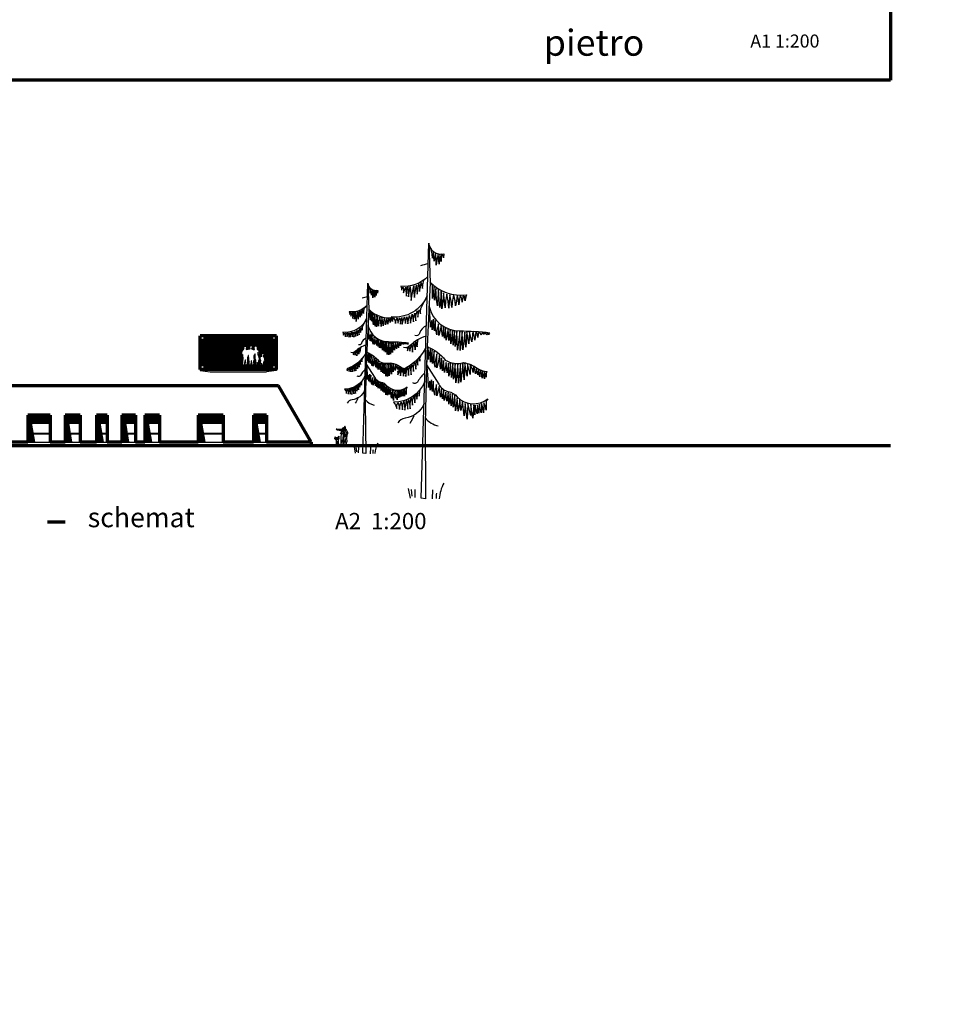
# Model space of a CAD drawing. Units: millimetres. Extents: x -131329 to 349439, y -58885 to 292619.
# Drawn here: x -31715 to -23682, y 48863 to 57274 of the extents above; entities that cross this region are included whole.
import ezdxf

# ---------------------------------------------------------------- set-up
doc = ezdxf.new("R2010")
doc.units = ezdxf.units.MM
for name, color, linetype, lineweight in [('025', 1, 'Continuous', 30), ('035', 2, 'Continuous', 30), ('070', 3, 'Continuous', 70), ('szraf', 8, 'Continuous', 30), ('wymiary', 8, 'Continuous', 30)]:
    doc.layers.add(name, color=color, linetype=linetype, lineweight=lineweight)
pattern_1 = [(135, (-311036.873, 46614.291), (-2.084702315, -2.084702315), [])]

# ---------------------------------------------------------------- blocks, each defined once
blk = doc.blocks.new('postac_020_w')
for p, q in [((39.8, 161.2), (38.5, 160.5)), ((42.1, 91.8), (50.4, 91.5)), ((46.2, 143.5), (43.7, 140.2)), ((43.7, 103.7), (54.8, 104.3)), ((45, 166.2), (47.8, 166.3)), ((46.2, 145.2), (50.4, 152.9)), ((46.2, 143.5), (46.2, 145.2)), ((49.3, 138), (46.2, 143.5)), ((54, 163.2), (46.8, 163.4)), ((52.3, 138.3), (49.3, 138)), ((50.4, 152.9), (51.5, 152.9)), ((50.4, 91.5), (50.4, 80.7)), ((50.9, 133.3), (52.6, 137.4)), ((57.3, 119.7), (50.9, 133.3)), ((52.3, 152.1), (58.4, 137.2)), ((52.6, 137.4), (52.3, 138.3)), ((54.8, 104.3), (58.4, 103.7)), ((59.2, 120.3), (57.3, 119.7)), ((58.4, 137.2), (63.9, 151.8)), ((58.4, 103.7), (65, 104)), ((65.3, 132.5), (59.2, 120.3)), ((59.9, 162.3), (59.3, 162.9)), ((60.5, 162.1), (59.9, 162.3)), ((61.6, 168.4), (60.4, 167.7)), ((67.8, 137.2), (63.4, 136.9)), ((63.4, 136.9), (65.3, 132.5)), ((63.9, 151.8), (65.3, 151.8)), ((65, 104), (73, 104.3)), ((65, 92.6), (73.6, 92.6)), ((65.3, 151.8), (70.3, 143)), ((70.3, 143), (67.8, 137.2)), ((73, 104.3), (77.8, 110.5)), ((73.3, 122.2), (73.6, 105)), ((77.8, 113.2), (73.3, 122.2)), ((73.6, 92.6), (74.2, 82.1)), ((74.7, 71.9), (75, 94.3)), ((75, 94.3), (84.9, 109.8)), ((77.8, 110.2), (77.8, 113.2)), ((52.6, 34), (56.2, 33.7)), ((56.2, 33.7), (58.4, 64.7)), ((58.4, 64.7), (60, 32.9)), ((60, 32.9), (64.5, 33.5)), ((64.5, 33.5), (68.9, -1.4)), ((64.7, 90.4), (65, 73.8)), ((68.9, -1.4), (69.5, 1.1)), ((69.5, 1.1), (72.5, 33.2)), ((72.5, 33.2), (76.6, 33.2)), ((76.6, 33.2), (74.7, 71.9))]:
    blk.add_line(p, q)
for centre, major_axis, ratio, start_param, end_param in [((46.4, 166.3), (0.05, -2.98), 0.46659, 4.695432, 7.853982), ((-14.9, 61.1), (0, -6.94), 0.438814, 4.355225, 8.198247)]:
    blk.add_ellipse(centre, major_axis=major_axis, ratio=ratio, start_param=start_param, end_param=end_param)
for points in [[(36.2, 147.1), (34.9, 144.6), (32.9, 144.1), (29.6, 144.6), (29.3, 146.3), (24.9, 146.6), (13.6, 146), (11.9, 146), (9.7, 147.4), (5.8, 147.4), (0.3, 147.4), (-4.7, 147.4), (-10.2, 147.7), (-15.2, 148.2), (-16.9, 148.5), (-18.5, 149.9), (-19.6, 150.7), (-22.4, 151), (-24.3, 151)], [(-24.3, 151), (-21.6, 149.1), (-21.3, 147.7), (-19.9, 146), (-14.7, 145.7), (-11.1, 144.6), (0.8, 143), (8, 141.6), (13.6, 141.9), (21, 141.3), (25.5, 139.4)], [(39.3, 146.3), (37.4, 144.9), (37.9, 142.4), (40.1, 140.8), (44.3, 138.5), (46.5, 132.7), (49.8, 123.9), (50.4, 115.6), (50.9, 112.8), (48.4, 110.9), (45.9, 110.9), (37.4, 111.7), (32.1, 111.7), (24.3, 112.6), (22.1, 112.6), (19.6, 111.7), (17.7, 111.4), (14.1, 111.4)], [(14.4, 111.7), (16.9, 113.7), (24.1, 113.7), (29.6, 114.5), (46.5, 116.1)], [(29.9, 143.8), (25.5, 140.2), (22.7, 135.8), (22.1, 130.5), (23.2, 126.4), (23.8, 113.4), (21.3, 84.3), (18.8, 48.9)], [(31.5, 144.1), (28.8, 139.9), (26.8, 136.9)], [(27.1, 136.9), (29.9, 135.8), (29.9, 132.7), (29.9, 132.5), (30.2, 132.7), (31.8, 133.6), (34, 133.6), (34.9, 131.6), (35.1, 131.6), (35.4, 131.6), (36.2, 133.6), (38.7, 136.6), (42.1, 137.7), (43.7, 137.2)], [(36, 158.7), (33.2, 154.6), (32.1, 151), (32.4, 150.2), (33.8, 150.2), (37.1, 151), (38.7, 152.1), (39.6, 156), (39.8, 161.2), (40.7, 161.5), (45.7, 157.9), (46.2, 152.4), (44.8, 147.1), (41.2, 146.6), (36, 147.9), (32.1, 149.9)], [(46.5, 116.1), (44.8, 125), (42.3, 130.5), (42.1, 130.2), (42.1, 129.4), (41.5, 128.6), (38.7, 120.3), (38.2, 115.6)], [(38.2, 111.7), (38.5, 107), (39.6, 102.6), (41.8, 97.9), (41.8, 94.3)], [(42.1, 109.8), (42.1, 91), (42.1, 76), (41.5, 52.5), (42.6, 34)], [(49.5, 124.2), (48.7, 124.2), (47.3, 124.2), (45.4, 123.1)], [(64.7, 152.1), (62, 154.3), (59.2, 156), (59.2, 156.2), (59.2, 160.9), (60.3, 162.1), (62.5, 164.8), (62, 168.1), (61.4, 168.7), (60.9, 172.8), (60.6, 174.2), (58.1, 175.6), (56.4, 173.9), (52.6, 167.6), (52, 163.4), (52, 160.7), (54.2, 159), (54.5, 156.8), (51.5, 152.9)], [(61.4, 79.6), (61.4, 93.2), (55.7, 101.4), (60.2, 104.1), (60.6, 105.3), (59.5, 107.6), (58.7, 104.3), (59.2, 102.3), (59.2, 100.9), (58.6, 99.2), (57.3, 98.4), (56.7, 99.2), (57.3, 101.5), (58.9, 103), (61.2, 103.4), (62.9, 102.9), (65, 103), (62.3, 104.8), (59, 102.9), (60.3, 100.7), (60.3, 97.1), (59.5, 88.2)], [(84.9, 109.8), (83.6, 117.5), (78.3, 131.1), (72.8, 139.9), (70.3, 143)], [(-22.1, 52.8), (-29.6, 56.1), (-35.1, 60.6), (-34.9, 63.1), (-33.5, 68.6), (-32.4, 74.7), (-32.4, 77.4), (-33.5, 79.1), (-31, 80.2), (-31, 76), (-32.1, 68.3), (-32.7, 61.4), (-21, 58.6)], [(-18, 59.2), (-22.4, 59.2), (-23.5, 61.1), (-21.6, 70), (-16.6, 73.3), (-10.2, 72.7), (-6.1, 68.6), (-4.7, 63.6), (-5, 61.1), (-8.6, 60.3), (-11.9, 60)], [(-19.4, 36.2), (-20.2, 43.4), (-21.6, 53.1), (-20.2, 55), (-20.2, 59.2)], [(0, 0), (-4.2, 16), (-5.8, 21.6), (-8, 25.4), (-12.7, 26), (-16.3, 25.2), (-16.6, 21.8), (-18.3, 10.5), (-19.6, 0.3), (-20.5, 3.6), (-21.3, 10.2), (-20.2, 22.4), (-20.2, 29.9), (-18.5, 36.5), (-16.6, 36.5), (-9.1, 36.5), (-6.1, 36.5), (-5.3, 36.5)], [(-17.7, 63.9), (-14.4, 63.1), (-12.2, 64.2)], [(-6.4, 60.3), (-6.1, 54.5), (-5.3, 52.3), (-3.6, 53.6), (4.2, 63.3), (4.4, 63.9), (4.4, 64.2), (0.3, 78), (0, 78.5), (-1.4, 79.9), (-1.9, 81), (0.3, 84.3), (0, 80.5), (0.8, 70.8), (0.8, 65), (-3.3, 61.9), (-5.5, 61.1)], [(-5.3, 51.7), (-6.1, 46.2), (-5.8, 37.6), (-4.4, 27.1), (-2.2, 18), (-0.8, 10.8), (0, 0)], [(20.8, 48.4), (19.6, 22.1), (17.2, 1.1)], [(19.4, 1.4), (23, 17.4), (24.9, 23.8), (25.7, 40.4), (26.6, 48.1)], [(26.6, 48.1), (32.4, 48.4)], [(32.4, 48.4), (36.2, 35.7), (40.4, 7.7), (40.7, 0.6)], [(40.7, 0.6), (41.8, 20.2), (42.3, 35.7), (41.2, 49.8), (40.1, 69.4), (41.5, 78.8)], [(50.4, 80.7), (49.8, 75.5), (47, 73), (43.7, 72.2), (41.5, 72.7)], [(42.6, 34), (45.7, 33.7)], [(45.7, 33.7), (47.6, 0.3)], [(47.6, 0.3), (49, 7.5), (49.3, 8.6), (49.8, 13.6), (52.6, 34)], [(65, 73.8), (67, 72.7), (69.5, 72.2), (73.6, 72.5)]]:
    blk.add_spline(points, degree=3)
blk = doc.blocks.new('P002')
blk.add_lwpolyline([(23.6, 115.2), (14, 113.7, 1.171045), (1.4, 93.5), (2.4, 89.1), (-6.8, 86.2), (-12.1, 48.2), (-4.8, 46.3), (-0.5, 30.4), (0, 0), (14.9, 0.5), (11.6, 9.6), (15.9, 27.5), (20.7, 6.3), (20.7, 0), (37.6, 0.5, 0.21297), (29.9, 8.7), (22.7, 55.9, 0.757179), (30.9, 59.3), (30.9, 83.4), (44.4, 106.5), (51.1, 125.3), (51.1, 107.9, 0.149478), (40, 58.3), (43.4, 56.9, -0.047283), (47.7, 12.5), (45.8, 5.8), (46.8, 1.4), (56.4, 1), (55, 11.1), (60.3, 32.8), (60.7, 1.9), (80, 1.9), (80, 4.8), (71.4, 9.2), (69.9, 56.9), (74.2, 56.9), (75.2, 106), (79.6, 111.8), (81, 100.2), (86.8, 98.8), (85.3, 48.7), (90.2, 48.2), (89.2, 11.6), (91.6, 10.6), (90.6, 2.9), (103.7, 1.9), (103.2, 9.2), (105.1, 9.2), (109, 47.7), (111.9, 48.2), (114.3, 10.6), (116.7, 10.6), (118.1, 1.4), (136, 1.4), (137.4, 3.4), (129.2, 10.1), (131.6, 10.1), (130.7, 48.2), (134, 48.2), (136, 98.3), (139.3, 99.3), (139.8, 86.2), (146.1, 82.9, 0.046863), (151.9, 13), (152.8, 12), (152.4, 3.4), (168.3, 2.9), (165.9, 11.6), (166.8, 12), (165.9, 58.8), (170.7, 46.3), (175.5, 2.9), (203.9, 2.9), (203.9, 5.3), (190.9, 12), (184.7, 81.4), (187.6, 83.8), (188.5, 108.4), (193.3, 102.6), (199.1, 106, 0.092127), (190.4, 149.8), (178.9, 152.3), (182.2, 157.1), (177.9, 165.7, 1.240248), (155.7, 175.4), (155.2, 164.8), (159.1, 159.5), (157.7, 154.2), (145.1, 154.7), (142.7, 151.8), (139.3, 156.6), (122.9, 158.5), (122.9, 163.3), (124.9, 164.8), (124.9, 177.3), (130.2, 181.2), (121.5, 184.5), (116.2, 193.2), (111.9, 189.4), (108, 192.2), (103.7, 180.2), (97.9, 178.3), (102.7, 175.4), (105.6, 162.4), (110.4, 161.4), (109.9, 158), (92.1, 153.7), (91.1, 149.4), (81.5, 152.3), (81.5, 156.6, 0.467298), (77.6, 185, 0.699857), (57.4, 167.2, -0.244254), (55.9, 153.7), (58.3, 152.3), (46.8, 150.3), (42.9, 144.5), (35.7, 111.3), (24.6, 89.6), (14.5, 91.1), (13.5, 94.4), (18.8, 98.3), (17.4, 110.3)], format="xyb", close=True)
blk = doc.blocks.new('D004')
blk.add_line((-35.5, 26.6), (-30.5, 0.2))
blk.add_lwpolyline([(21, 698.3), (24.5, 590), (15.7, 396.3), (10.5, 206), (12.2, -1.7), (0, 0)], close=True)
for points in [[(20.5, 698.4, 0.420601), (61.6, 668.8), (61.1, 657.8), (59.1, 665.3), (55.6, 668.3), (55.1, 658.3), (54.6, 648.2), (53.1, 659.8), (50.8, 668.4), (49.1, 640.7), (46.1, 668.9), (43.5, 656.3), (41, 638.2), (41, 656.8), (39.5, 671.3), (37.5, 658.8), (36, 648.7), (35, 660.3), (33.5, 673.8), (31, 664.3), (31, 657.3), (30, 669.3), (26.3, 683.7)], [(19.3, 642.2, -0.020071), (-2.2, 636.7, 5.698452)], [(21.5, 525, 0.347185), (106, 458.2, -0.030094), (187.8, 453.2, 9.496311)], [(14.2, 472.6, 0.222182), (-4.9, 451.5, -0.439734), (-17.7, 445.4, -2.157436)], [(13.3, 444.1, 0.122056), (-30.7, 417.4, -0.281033), (-48.6, 413.1, -4.309904)], [(12.3, 411.3, -0.197121), (-65.1, 346.9), (-63.6, 342.5), (-63.6, 338.1), (-61.8, 342.8), (-58.2, 348.3), (-57.1, 343.6), (-56.3, 335.2), (-54.9, 344.3), (-51.6, 351.3), (-49.7, 342.5), (-48.3, 334.4), (-47.2, 343.2), (-44.6, 355.3), (-42.8, 346.5), (-42.1, 333.7), (-39.9, 348.7), (-37.3, 358.6), (-35.8, 347.6), (-34.4, 336.3), (-33.6, 350.5), (-31.4, 362.2), (-29.6, 351.6), (-27.8, 337.7), (-27.4, 351.6), (-25.2, 366.2), (-21.9, 356.7), (-21.2, 346.9), (-20.8, 359.7), (-17.9, 372.8), (-15.7, 362.6), (-14.6, 353.5), (-13.9, 364.1), (-12.9, 376.7), (-10.6, 372.1), (-9.1, 364.1), (-9.1, 372.8), (-7.3, 382.3), (-4, 380.5), (-3.3, 375.4), (-3.3, 383.1), (-0.3, 390.4)], [(16.6, 414.8, -0.12729), (66, 378.4, 0.201316), (116, 371.3, -0.112275), (153.3, 356.3, 0.143426), (180, 347.4, 0.396595)], [(16, 393.1), (14.5, 365.5), (48.1, 312.5, 0.23052), (74.3, 292.4, -0.172141), (98.9, 277.4, 0.378897), (182.6, 272.2, -0.20058)], [(10.3, 343.2, 0.09892), (-8.8, 319.8, -0.424464), (-22.7, 315.8, -2.654512)], [(9.8, 318.7, -0.304477), (-75.3, 262.8), (-69.9, 255.8), (-66.2, 245.6), (-66.2, 256.2), (-62.9, 261.7), (-60.7, 255.5), (-58.9, 242.7), (-57.4, 255.5), (-54.9, 263.5), (-53, 254.7), (-50.8, 241.9), (-50.1, 254.4), (-47.5, 265.7), (-45.3, 254), (-44.6, 241.2), (-42.4, 256.2), (-40.2, 268.6), (-38.4, 255.1), (-36.9, 243.7), (-36.2, 258), (-34, 269.7), (-32.2, 259.1), (-30.3, 245.2), (-30, 259.1), (-27.8, 273.7), (-24.5, 264.2), (-23.8, 254.4), (-23.4, 267.2), (-20.5, 280.3), (-18.3, 270.1), (-17.2, 260.9), (-16.4, 271.5), (-15.4, 284.2), (-13.1, 279.6), (-11.7, 271.5), (-10.2, 280.7), (-9.8, 289.8), (-6.6, 288), (-5.5, 279.6), (-3.6, 290.9), (-2.9, 297.9)], [(7.8, 259.3, -0.277832), (-44, 219, 0.227409), (-64.2, 206.2, 2.213672)], [(10.9, 219.9, 0.165828), (46.7, 197.9, 0.11049)]]:
    blk.add_lwpolyline(points, format="xyb")
for points in [[(18.2, 606.7, -0.222536), (-56.1, 580.6), (-53.3, 569.5), (-52.2, 575.6), (-50, 578.9), (-48.3, 572.8), (-48.3, 562.2), (-45, 572.3), (-42.2, 577.8), (-41.6, 567.8), (-40.5, 553.3), (-38.8, 566.7), (-36.6, 579.5), (-35.5, 567.3), (-34.4, 551.1), (-31.6, 568.4), (-29.9, 580.1), (-28.3, 557.8), (-27.1, 541.1), (-24.4, 558.9), (-19.9, 581.2), (-19.9, 562.8), (-18.2, 550), (-16, 563.9), (-12.7, 583.4), (-11.5, 568.4), (-11, 558.4), (-9.3, 568.9), (-6.5, 586.7), (-4.9, 576.2), (-4.9, 566.1), (-2.1, 577.8), (0.2, 590.6), (1.8, 582.3), (3.5, 573.9), (4.1, 584), (7.4, 596.8)], [(24.4, 591.2, 0.227547), (123.8, 556.7), (121.6, 547.8), (120.5, 540.5), (118.8, 546.7), (114.9, 555.6), (112.7, 546.1), (112.1, 537.2), (111, 547.2), (107.1, 556.1), (104.9, 543.9), (103.2, 530), (102.1, 543.9), (98.7, 556.1), (96.5, 539.4), (93.7, 527.2), (93.2, 540.5), (88.2, 557.8), (84.8, 536.1), (83.7, 522.7), (82, 539.4), (78.7, 557.2), (76.5, 538.9), (75.9, 520.5), (73.7, 539.4), (70.3, 558.4), (66.4, 539.4), (65.3, 521.1), (63.6, 541.7), (60.9, 562.2), (59.2, 537.2), (57, 518.8), (56.4, 538.9), (54.7, 567.3), (52.5, 539.4), (51.4, 522.2), (49.7, 543.3), (47.5, 571.2), (44.7, 538.3), (44.7, 526.6), (41.9, 544.4), (40.3, 574.5), (38, 557.2), (36.9, 542.2), (35.8, 560.6), (35.8, 579.5), (33, 562.2), (31.3, 546.7), (30.8, 566.1), (30.8, 584)], [(16.6, 554.5, -0.333181), (-82.3, 496.6), (-80, 491), (-78.9, 484.3), (-77.8, 489.3), (-75, 493.8), (-72.3, 487.7), (-70.6, 478.2), (-68.9, 487.7), (-66.1, 494.3), (-64.5, 487.1), (-63.3, 479.3), (-61.7, 487.1), (-59.4, 494.3), (-57.8, 486), (-56.7, 476.5), (-55, 488.2), (-53.3, 494.9), (-51.6, 486.6), (-51.6, 476.5), (-48.9, 487.1), (-45.5, 496.6), (-44.4, 487.7), (-43.3, 478.2), (-41.1, 489.3), (-39.4, 497.1), (-37.2, 486.6), (-36.6, 477.1), (-34.9, 489.3), (-31.6, 500.5), (-29.9, 489.3), (-29.4, 479.3), (-26.6, 493.2), (-24.4, 503.8), (-22.7, 492.1), (-21, 482.7), (-21, 492.7), (-17.7, 507.1), (-16.6, 494.9), (-14.9, 486), (-14.3, 498.2), (-11, 513.3), (-8.8, 504.4), (-8.8, 495.5), (-7.1, 505.5), (-5.4, 516.1), (-3.7, 512.2), (-2.1, 504.9), (-1.5, 511.6), (-1, 519.9)]]:
    blk.add_lwpolyline(points, format="xyb", close=True)
at = {"linetype": 'Continuous'}
for points in [[(31.7, 554.3), (30.9, 547.8)], [(120.4, 545.5), (119.6, 553.7)], [(25.6, 476.6), (25, 487.6)], [(25.4, 475.4), (25, 470.7)], [(-15.8, 420.8), (-16, 407.9)], [(-20.2, 224.7), (-27, 211), (-31.2, 204.9)], [(-24.7, 5.7), (-26.6, 24.3)], [(-16.8, 2.1), (-16.6, 24.3)], [(31.3, 23.3), (29.9, -2)]]:
    blk.add_lwpolyline(points, dxfattribs=at)
for points in [[(187.8, 453.2), (185.1, 450.4), (185.1, 447), (182.3, 452.6), (179.5, 446.5), (176.1, 454.3), (174.5, 449.3), (172.3, 454.3), (171.7, 448.1), (170, 452.6), (166.7, 454.3), (165.6, 450.4), (163.9, 446.5), (162.2, 450.9), (158.9, 455.4), (156.1, 450.4), (155.5, 440.4), (153.3, 450.9), (150, 455.9), (148.3, 447), (147.2, 433.1), (145.5, 445.9), (141.6, 457.1), (138.8, 428.1), (132.7, 455.9), (130.5, 423.1), (124.9, 456.5), (122.7, 413.6), (119.3, 454.8), (113.8, 406.4), (112.1, 455.9), (107.1, 404.2), (105.4, 456.5), (99.8, 405.3), (97.6, 457.1), (93.2, 415.3), (91.5, 457.6), (87.6, 419.2), (85.4, 459.8), (80.9, 423.1), (79.8, 460.4), (75.9, 432), (73.7, 464.8), (68.7, 433.1), (66.4, 466), (63.6, 438.1), (61.4, 469.9), (58.1, 442.6), (54.7, 472.1), (50.8, 455.9), (48.1, 445.9), (48.1, 458.7), (47.5, 477.1), (42.5, 459.3), (43, 447.6), (40.3, 462.1), (38.6, 486.6), (36.4, 463.2), (36.4, 458.2), (34.7, 466.5), (34.1, 489.9), (30.2, 473.8), (30.2, 461.5), (29.1, 486.6), (25.2, 476), (25.2, 468.7), (24.7, 492.1), (21.6, 526.6)], [(-38.4, 412.6), (-37.3, 403.5), (-34, 414.9), (-31.8, 410.1), (-30.7, 402.8), (-29.2, 410.9), (-26.7, 419.3), (-24.9, 410.5), (-24.1, 400.3), (-22.7, 412), (-20.1, 425.5), (-18.3, 415.6), (-16.8, 406.5), (-15.7, 416), (-14.2, 429.1), (-11.7, 421.1), (-11.3, 414.9), (-9.8, 423.3), (-8, 434.3)], [(179.4, 346.6), (178.2, 341.3), (177.8, 331.7), (176.3, 337.9), (173.5, 346.6), (173.5, 326.5), (171, 338.2), (167.9, 347.5), (167.3, 328.6), (165.2, 342.6), (162.7, 350), (161.1, 346), (160.2, 332.7), (156.8, 353.4), (155.3, 337.9), (151.8, 355.6), (148.9, 340.7), (147.2, 351.3), (144.1, 360.5), (142.6, 354), (142.2, 344.1), (139.2, 355.2), (134.5, 365.5), (133.8, 339.1), (126.5, 367.6), (125.5, 334), (119.7, 369.5), (117.7, 324.6), (113.8, 369.8), (108.8, 317.4), (107.3, 369.5), (102.1, 315.1), (100.5, 368.9), (94.8, 316.2), (92.6, 368), (88.2, 326.3), (86.5, 368.6), (82.6, 330.2), (80.7, 369.5), (75.9, 334), (74.8, 369.5), (70.9, 343), (68, 371.6), (63.6, 344.1), (61.4, 376.9), (58.6, 349.1), (55.9, 384.3), (53.1, 353.5), (50.3, 390.8), (45.8, 366.9), (43, 356.9), (43, 369.7), (42.9, 395.5), (37.5, 370.2), (38, 358.5), (35.2, 373), (35.8, 402.6), (31.3, 374.1), (31.3, 369.1), (29.7, 377.5), (30.2, 406.6), (25.2, 384.7), (25.2, 372.5), (25.3, 409.7), (20.2, 386.9), (20.2, 379.7), (19.6, 403.1), (17.4, 419.6)], [(183, 271.1), (178.1, 265.8), (178.1, 253.6), (178.1, 240.7), (175.8, 250.9), (171.2, 261.6), (171.6, 249.4), (170.8, 234.2), (168.6, 247.5), (165.5, 259.7), (165.1, 248.7), (164, 234.2), (161.3, 246.4), (159.8, 257.8), (158.7, 250.2), (157.9, 232.7), (154.5, 255.9), (152.9, 230.8), (148, 255.1), (146.9, 228.1), (143.8, 255.5), (141.5, 219), (136.2, 256.3), (135.8, 226.2), (127.8, 258.2), (126.3, 216.7), (120.2, 259.7), (117.5, 225.4), (113, 265.4), (108.3, 240.6), (105.7, 270.7), (101.6, 238.4), (98.9, 275.3), (94.3, 239.5), (92.4, 281.8), (87.7, 249.5), (85.6, 285.6), (82.1, 253.4), (79.8, 287.1), (75.4, 257.3), (73.7, 289.7), (70.4, 266.2), (67.7, 290.5), (63.2, 267.3), (61.6, 295.8), (58.1, 272.4), (55.5, 300), (52.6, 276.8), (49.2, 306.3), (45.3, 290.2), (42.6, 280.1), (42.6, 292.9), (42, 311.3), (37, 293.5), (37.5, 281.8), (34.8, 296.3), (33.1, 320.8), (30.9, 297.4), (30.9, 292.4), (29.2, 300.7), (28.6, 324.1), (24.7, 308), (24.7, 295.7), (23.6, 320.8), (19.7, 310.2), (19.7, 303), (19.2, 326.3), (16.1, 360.9)]]:
    blk.add_lwpolyline(points)
for centre, radius, start, end in [((161.6, -10.5), 112.6, 152.4339, 175.3685), ((66.9, 4.9), 26.1, 159.8154, 192.3416)]:
    blk.add_arc(centre, radius, start, end)

msp = doc.modelspace()

# ---------------------------------------------------------------- hatches: boundary and pattern name
at = {"layer": 'szraf'}
h = msp.add_hatch(dxfattribs=at)
h.set_pattern_fill('ANSI31', color=256, scale=0.928571, angle=90, style=0)
h.set_pattern_definition(pattern_1)
h.paths.add_polyline_path([(-29778.34, 54477.7), (-29777.89, 54467.86), (-29781.47, 54462.94), (-29780.13, 54458.02), (-29768.49, 54458.46), (-29766.25, 54455.78), (-29763.12, 54460.25), (-29747.89, 54462.04), (-29747.89, 54466.52), (-29749.69, 54467.86), (-29749.69, 54479.49), (-29754.61, 54483.07), (-29746.55, 54486.2), (-29741.63, 54494.26), (-29737.6, 54490.68), (-29734.02, 54493.36), (-29729.99, 54482.18), (-29724.61, 54480.39), (-29729.09, 54477.7), (-29731.78, 54465.62), (-29736.25, 54464.73), (-29735.81, 54461.6), (-29719.24, 54457.57), (-29718.35, 54453.54), (-29709.39, 54456.23), (-29709.39, 54460.25, -0.4672984), (-29705.81, 54486.65, -0.6998566), (-29687.01, 54470.1, 0.2442541), (-29685.66, 54457.57), (-29687.9, 54456.23), (-29677.16, 54454.44), (-29673.58, 54449.07), (-29666.86, 54418.2), (-29656.56, 54398.06), (-29647.16, 54399.41), (-29646.27, 54402.54), (-29651.19, 54406.12), (-29649.85, 54417.3), (-29655.67, 54421.78), (-29646.71, 54420.43, -1.1710447), (-29635.07, 54401.64), (-29635.97, 54397.62), (-29627.46, 54394.93), (-29622.54, 54359.59), (-29629.25, 54357.8), (-29633.28, 54343.03), (-29633.73, 54314.85), (-29550.6, 54314.85), (-29550.6, 54546.99), (-30144.88, 54546.99), (-30144.88, 54314.85), (-29652.98, 54314.85), (-29668.65, 54315.3, -0.2129701), (-29661.49, 54322.9), (-29654.77, 54366.75, -0.7571793), (-29662.38, 54369.88), (-29662.38, 54392.25), (-29674.92, 54413.72), (-29681.19, 54431.17), (-29681.19, 54415.07, -0.1494776), (-29670.89, 54368.98), (-29674.02, 54367.64, 0.0472829), (-29678.05, 54326.48), (-29676.26, 54320.22), (-29677.16, 54316.19), (-29686.11, 54315.74), (-29684.77, 54325.14), (-29689.69, 54345.27), (-29690.14, 54316.64), (-29708.05, 54316.64), (-29708.05, 54319.32), (-29699.99, 54323.35), (-29698.65, 54367.64), (-29702.68, 54367.64), (-29703.57, 54413.28), (-29707.6, 54418.65), (-29708.94, 54407.91), (-29714.32, 54406.57), (-29712.97, 54360.04), (-29717.45, 54359.59), (-29716.56, 54325.59), (-29718.79, 54324.69), (-29717.9, 54317.53), (-29729.99, 54316.64), (-29729.54, 54323.35), (-29731.33, 54323.35), (-29734.91, 54359.14), (-29737.6, 54359.59), (-29739.84, 54324.69), (-29742.07, 54324.69), (-29743.42, 54316.19), (-29759.98, 54316.19), (-29761.33, 54317.98), (-29753.71, 54324.24), (-29755.95, 54324.24), (-29755.06, 54359.59), (-29758.19, 54359.59), (-29759.98, 54406.12), (-29763.12, 54407.01), (-29763.56, 54394.93), (-29769.38, 54391.8, -0.0468632), (-29774.76, 54326.93), (-29775.65, 54326.03), (-29775.2, 54317.98), (-29789.98, 54317.53), (-29787.74, 54325.59), (-29788.64, 54326.03), (-29787.74, 54369.43), (-29792.22, 54357.8), (-29796.69, 54317.53), (-29823.11, 54317.53), (-29823.11, 54319.77), (-29811.02, 54326.03), (-29805.2, 54390.46), (-29807.89, 54392.7), (-29808.78, 54415.51), (-29813.26, 54410.14), (-29818.63, 54413.28, -0.0921269), (-29810.57, 54453.99), (-29799.83, 54456.23), (-29802.96, 54460.7), (-29798.93, 54468.75, -1.2402476)])
h = msp.add_hatch(dxfattribs=at)
h.set_pattern_fill('ANSI31', color=256, scale=0.928571, angle=90, style=0)
h.set_pattern_definition(pattern_1)
h.paths.add_polyline_path([(-31454.17, 53896.99), (-31645.4, 53896.99), (-31645.4, 53848.03), (-31454.17, 53848.03)])
h.paths.add_polyline_path([(-31454.17, 53843.39), (-31645.4, 53843.39), (-31645.4, 53739.13), (-31601.71, 53739.13), (-31616.78, 53828.87), (-31454.17, 53828.87)])
h.paths.add_polyline_path([(-31600.93, 53734.49), (-31645.4, 53734.49), (-31645.4, 53664.85), (-31589.23, 53664.85)])
h.paths.add_polyline_path([(-31197.45, 53896.99), (-31327.45, 53896.99), (-31327.45, 53848.03), (-31197.45, 53848.03)])
h.paths.add_polyline_path([(-31298.83, 53828.87), (-31197.45, 53828.87), (-31197.45, 53843.39), (-31327.45, 53843.39), (-31327.45, 53739.13), (-31283.76, 53739.13)])
h.paths.add_polyline_path([(-31282.98, 53734.49), (-31327.45, 53734.49), (-31327.45, 53664.85), (-31271.29, 53664.85)])
h.paths.add_polyline_path([(-30966.67, 53896.99), (-31058.17, 53896.99), (-31058.17, 53848.03), (-30966.67, 53848.03)])
h.paths.add_polyline_path([(-31029.55, 53828.87), (-30966.67, 53828.87), (-30966.67, 53843.39), (-31058.17, 53843.39), (-31058.17, 53739.13), (-31014.48, 53739.13)])
h.paths.add_polyline_path([(-31013.7, 53734.49), (-31058.17, 53734.49), (-31058.17, 53664.85), (-31002, 53664.85)])
h = msp.add_hatch(dxfattribs=at)
h.set_pattern_fill('ANSI31', color=256, scale=0.928571, angle=90, style=0)
h.set_pattern_definition(pattern_1)
h.paths.add_polyline_path([(-30725.24, 53896.99), (-30841.31, 53896.99), (-30841.31, 53848.03), (-30725.24, 53848.03)])
h.paths.add_polyline_path([(-30725.24, 53843.39), (-30841.31, 53843.39), (-30841.31, 53739.13), (-30797.62, 53739.13), (-30812.69, 53828.87), (-30725.24, 53828.87)])
h.paths.add_polyline_path([(-30796.84, 53734.49), (-30841.31, 53734.49), (-30841.31, 53664.85), (-30785.14, 53664.85)])
h.paths.add_polyline_path([(-30520.95, 53896.99), (-30645.38, 53896.99), (-30645.38, 53848.03), (-30520.95, 53848.03)])
h.paths.add_polyline_path([(-30616.76, 53828.87), (-30520.95, 53828.87), (-30520.95, 53843.39), (-30645.38, 53843.39), (-30645.38, 53739.13), (-30601.69, 53739.13)])
h.paths.add_polyline_path([(-30600.91, 53734.49), (-30645.38, 53734.49), (-30645.38, 53664.85), (-30589.22, 53664.85)])
h = msp.add_hatch(dxfattribs=at)
h.set_pattern_fill('ANSI31', color=256, scale=0.928571, angle=90, style=0)
h.set_pattern_definition(pattern_1)
h.paths.add_polyline_path([(-29977.74, 53896.99), (-30191.31, 53896.99), (-30191.31, 53848.03), (-29977.74, 53848.03)])
h.paths.add_polyline_path([(-29977.74, 53843.39), (-30191.31, 53843.39), (-30191.31, 53739.13), (-30147.62, 53739.13), (-30162.69, 53828.87), (-29977.74, 53828.87)])
h.paths.add_polyline_path([(-30146.84, 53734.49), (-30191.31, 53734.49), (-30191.31, 53664.85), (-30135.14, 53664.85)])
h.paths.add_polyline_path([(-29606.31, 53896.99), (-29717.74, 53896.99), (-29717.74, 53848.03), (-29606.31, 53848.03)])
h.paths.add_polyline_path([(-29689.12, 53828.87), (-29606.31, 53828.87), (-29606.31, 53843.39), (-29717.74, 53843.39), (-29717.74, 53739.13), (-29674.05, 53739.13)])
h.paths.add_polyline_path([(-29673.27, 53734.49), (-29717.74, 53734.49), (-29717.74, 53664.85), (-29661.57, 53664.85)])

# ---------------------------------------------------------------- linework, layer by layer
at = {"layer": '025'}
for p, q in [((-30172.74, 54286.99), (-30172.74, 54277.7)), ((-30172.74, 54277.7), (-30089.17, 54266.74)), ((-30089.17, 54266.74), (-29606.31, 54266.74)), ((-29522.74, 54277.7), (-29606.31, 54266.74)), ((-29522.74, 54286.99), (-29522.74, 54277.7)), ((-31645.4, 53848.03), (-31454.17, 53848.03)), ((-31645.4, 53843.39), (-31454.17, 53843.39)), ((-31327.45, 53848.03), (-31197.45, 53848.03)), ((-31327.45, 53843.39), (-31197.45, 53843.39)), ((-31058.17, 53848.03), (-30966.67, 53848.03)), ((-31058.17, 53843.39), (-30966.67, 53843.39)), ((-30841.31, 53848.03), (-30725.24, 53848.03)), ((-30841.31, 53843.39), (-30725.24, 53843.39)), ((-30645.38, 53848.03), (-30520.95, 53848.03)), ((-30645.38, 53843.39), (-30520.95, 53843.39)), ((-30191.31, 53848.03), (-29977.74, 53848.03)), ((-30191.31, 53843.39), (-29977.74, 53843.39)), ((-29717.74, 53848.03), (-29606.31, 53848.03)), ((-29717.74, 53843.39), (-29606.31, 53843.39)), ((-31616.78, 53828.87), (-31454.17, 53828.87)), ((-31616.78, 53828.87), (-31589.23, 53664.85)), ((-31298.83, 53828.87), (-31197.45, 53828.87)), ((-31298.83, 53828.87), (-31271.29, 53664.85)), ((-31029.55, 53828.87), (-30966.67, 53828.87)), ((-31029.55, 53828.87), (-31002, 53664.85)), ((-30812.69, 53828.87), (-30725.24, 53828.87)), ((-30812.69, 53828.87), (-30785.14, 53664.85)), ((-30616.76, 53828.87), (-30520.95, 53828.87)), ((-30616.76, 53828.87), (-30589.22, 53664.85)), ((-30162.69, 53828.87), (-29977.74, 53828.87)), ((-30162.69, 53828.87), (-30135.14, 53664.85)), ((-29689.12, 53828.87), (-29606.31, 53828.87)), ((-29689.12, 53828.87), (-29661.57, 53664.85)), ((-31454.17, 53739.13), (-31645.4, 53739.13)), ((-31454.17, 53734.49), (-31645.4, 53734.49)), ((-31645.4, 53664.85), (-31454.17, 53664.85)), ((-31197.45, 53739.13), (-31327.45, 53739.13)), ((-31197.45, 53734.49), (-31327.45, 53734.49)), ((-31327.45, 53664.85), (-31197.45, 53664.85)), ((-30966.67, 53739.13), (-31058.17, 53739.13)), ((-30966.67, 53734.49), (-31058.17, 53734.49)), ((-31058.17, 53664.85), (-30966.67, 53664.85)), ((-30725.24, 53739.13), (-30841.31, 53739.13)), ((-30725.24, 53734.49), (-30841.31, 53734.49)), ((-30841.31, 53664.85), (-30725.24, 53664.85)), ((-30520.95, 53739.13), (-30645.38, 53739.13)), ((-30520.95, 53734.49), (-30645.38, 53734.49)), ((-30645.38, 53664.85), (-30520.95, 53664.85)), ((-29977.74, 53739.13), (-30191.31, 53739.13)), ((-29977.74, 53734.49), (-30191.31, 53734.49)), ((-30191.31, 53664.85), (-29977.74, 53664.85)), ((-29606.31, 53739.13), (-29717.74, 53739.13)), ((-29606.31, 53734.49), (-29717.74, 53734.49)), ((-29717.74, 53664.85), (-29606.31, 53664.85))]:
    msp.add_line(p, q, dxfattribs=at)
at = {"layer": '070'}
for p, q in [((-24278.57, 68236.64), (-24278.57, 56756.64)), ((-24278.57, 56756.64), (-40598.57, 56756.64)), ((-29522.74, 54574.85), (-30172.74, 54574.85)), ((-30172.74, 54286.99), (-30172.74, 54574.85)), ((-30144.88, 54314.85), (-30144.88, 54546.99)), ((-29550.6, 54546.99), (-30144.88, 54546.99)), ((-29550.6, 54314.85), (-29550.6, 54546.99)), ((-29522.74, 54286.99), (-29522.74, 54574.85)), ((-29522.74, 54286.99), (-30172.74, 54286.99)), ((-29550.6, 54314.85), (-30144.88, 54314.85)), ((-29606.31, 54147.7), (-33627.02, 54147.7)), ((-29541.31, 54147.7), (-29606.31, 54147.7)), ((-29504.17, 54147.7), (-29541.31, 54147.7)), ((-29225.39, 53664.85), (-29504.17, 54147.7)), ((-31454.17, 53896.99), (-31645.4, 53896.99)), ((-31645.4, 53896.99), (-31645.4, 53664.85)), ((-31454.17, 53896.99), (-31454.17, 53664.85)), ((-31197.45, 53896.99), (-31327.45, 53896.99)), ((-31327.45, 53896.99), (-31327.45, 53664.85)), ((-31197.45, 53896.99), (-31197.45, 53664.85)), ((-30966.67, 53896.99), (-31058.17, 53896.99)), ((-31058.17, 53896.99), (-31058.17, 53664.85)), ((-30966.67, 53896.99), (-30966.67, 53664.85)), ((-30725.24, 53896.99), (-30841.31, 53896.99)), ((-30841.31, 53896.99), (-30841.31, 53664.85)), ((-30725.24, 53896.99), (-30725.24, 53664.85)), ((-30520.95, 53896.99), (-30645.38, 53896.99)), ((-30645.38, 53896.99), (-30645.38, 53664.85)), ((-30520.95, 53896.99), (-30520.95, 53664.85)), ((-29977.74, 53896.99), (-30191.31, 53896.99)), ((-30191.31, 53896.99), (-30191.31, 53664.85)), ((-29977.74, 53896.99), (-29977.74, 53664.85)), ((-29606.31, 53896.99), (-29717.74, 53896.99)), ((-29717.74, 53896.99), (-29717.74, 53664.85)), ((-29606.31, 53896.99), (-29606.31, 53664.85)), ((-31645.4, 53664.85), (-31784.68, 53664.85)), ((-31327.45, 53664.85), (-31454.17, 53664.85)), ((-31058.17, 53664.85), (-31197.45, 53664.85)), ((-30841.31, 53664.85), (-30966.67, 53664.85)), ((-30645.38, 53664.85), (-30725.24, 53664.85)), ((-30191.31, 53664.85), (-30520.95, 53664.85)), ((-29717.74, 53664.85), (-29977.74, 53664.85)), ((-29225.6, 53664.85), (-29606.31, 53664.85)), ((-29225.39, 53664.85), (-29225.39, 53636.99)), ((-40598.57, 53636.99), (-29225.39, 53636.99)), ((-29225.39, 53636.99), (-24278.57, 53636.99)), ((-31478.6, 52984.53), (-31327.93, 52984.53))]:
    msp.add_line(p, q, dxfattribs=at)
msp.add_arc((-29005.89, 64585.19), 101667.12, 204.1324417, 184.1622816, dxfattribs=at)

# ---------------------------------------------------------------- block references
at = {"layer": '025', "xscale": 0.9285714289871976, "yscale": 0.9285714290017495, "zscale": 0.9285714290000001}
msp.add_blockref('postac_020_w', (-28990.74, 53636.99), dxfattribs=at)
at = {"layer": 'szraf'}
for p, xscale, yscale, zscale in [((-28286.12, 53186.38), 3.120000001450535, 3.120000001439621, 3.12000000144), ((-28785.12, 53571.02), 2.080000000976725, 2.080000000958535, 2.08000000096)]:
    msp.add_blockref('D004', p, dxfattribs=dict(at, xscale=xscale, yscale=yscale, zscale=zscale))
at = {"layer": 'wymiary', "xscale": -0.9285714289871976, "yscale": 0.9285714290017495, "zscale": 0.9285714290000001}
msp.add_blockref('P002', (-29633.73, 54314.85), dxfattribs=at)

# ---------------------------------------------------------------- texts
at = {"layer": '035'}
msp.add_text('A2  1:200', height=139.286, dxfattribs=at).set_placement((-29021.01, 52921.67))
at = {"layer": '070'}
for s, height, p in [('pietro', 222.857, (-27238.31, 56966.52)), ('A1 1:200', 111.429, (-25475.08, 57036.31)), ('schemat', 167.143, (-31133.87, 52938.85))]:
    msp.add_text(s, height=height, dxfattribs=at).set_placement(p)

doc.saveas('drawing.dxf')
